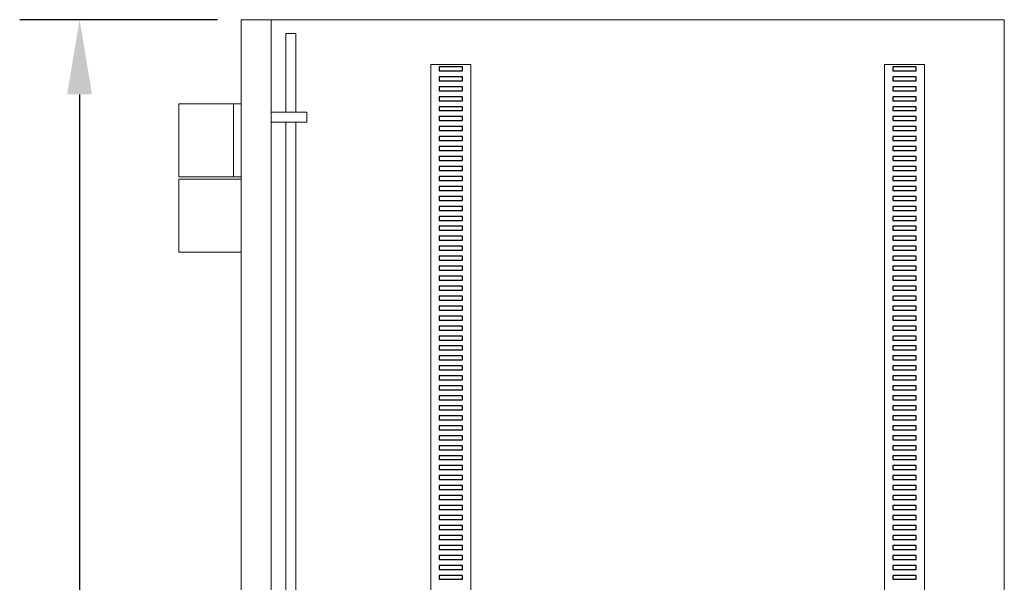
# Model space of a CAD drawing. Units: inches. Extents: x -133 to 31, y -33 to 92.
# Drawn here: x -74 to -50, y 24 to 38 of the extents above; entities that cross this region are included whole.
import ezdxf
from ezdxf.lldxf.tags import DXFTag

# ---------------------------------------------------------------- set-up
doc = ezdxf.new("R2010")
doc.units = ezdxf.units.IN
doc.header["$MEASUREMENT"] = 0
doc.layers.get('0').update_dxf_attribs({"lineweight": 25})
doc.styles.get("Standard").update_dxf_attribs({"font": 'SIMPLEX'})
tags = doc.linetypes.add('HIDDEN', pattern=[0.375, 0.25, -0.125]).pattern_tags.tags
tags[6:7] = [DXFTag(74, 4), DXFTag(75, 0), DXFTag(340, '0'), DXFTag(46, 1.0), DXFTag(50, 0.0), DXFTag(44, 0.0), DXFTag(45, 0.0)]
tags[4:5] = [DXFTag(74, 4), DXFTag(75, 0), DXFTag(340, '0'), DXFTag(46, 1.0), DXFTag(50, 0.0), DXFTag(44, 0.0), DXFTag(45, 0.0)]
doc.dimstyles.get("Standard").update_dxf_attribs({"dimscale": 12, "dimtxt": 0.1, "dimasz": 0.156, "dimexe": 0.125, "dimexo": 0.06, "dimgap": 0.03, "dimtad": 0, "dimtih": 1, "dimtoh": 1, "dimdec": 3, "dimzin": 0, "dimdsep": 46, "dimlunit": 5, "dimtxsty": 'Standard', "dimcen": -0.09, "dimclrd": 1, "dimclre": 5, "dimclrt": 5, "dimadec": 3, "dimazin": 0, "dimtfac": 1, "dimtdec": 3, "dimtofl": 0, "dimtmove": 0, "dimatfit": 3, "dimfxl": 0, "dimfrac": 2, "dimtolj": 1, "dimtzin": 0, "dimarcsym": 0})

# ---------------------------------------------------------------- blocks, each defined once
blk = doc.blocks.new('*D13')
at = {"color": 5, "linetype": 'Continuous', "lineweight": -2}
for p, q in [((-69.221, 38.355), (-74.178, 38.355)), ((-69.221, -21.645), (-74.178, -21.645))]:
    blk.add_line(p, q, dxfattribs=at)
at = {"color": 1, "linetype": 'Continuous', "lineweight": -2}
for p, q in [((-72.678, 36.483), (-72.678, 8.028)), ((-72.678, -19.773), (-72.678, 6.067))]:
    blk.add_line(p, q, dxfattribs=at)
at = {"color": 1, "linetype": 'Continuous'}
for points in [[(-72.99, 36.483), (-72.366, 36.483), (-72.678, 38.355)], [(-72.99, -19.773), (-72.366, -19.773), (-72.678, -21.645)]]:
    blk.add_solid(points, dxfattribs=at)
at = {"layer": 'DEFPOINTS', "color": 0, "linetype": 'Continuous'}
for p in [(-68.501, 38.355), (-72.678, -21.645), (-68.501, -21.645)]:
    blk.add_point(p, dxfattribs=at)
at = {"color": 5, "linetype": 'Continuous', "insert": (-72.678, 7.048), "char_height": 1.2, "attachment_point": 5}
blk.add_mtext('\\A1;60"', dxfattribs=at)

msp = doc.modelspace()

# ---------------------------------------------------------------- linework, layer by layer
at = {"color": 7, "linetype": 'Continuous', "lineweight": 15}
for p, q in [((-49.5042, 38.3547), (-68.6242, 38.3547)), ((-68.6242, 38.3547), (-68.6242, -21.6453)), ((-67.8742, 38.3547), (-67.8742, -21.6453)), ((-49.5042, 38.3547), (-49.5042, -21.6453)), ((-69.6632, 36.2477), (-70.1862, 36.2477)), ((-68.8232, 36.2477), (-69.6632, 36.2477)), ((-68.8232, 34.4167), (-68.8232, 36.2477)), ((-68.6242, 36.2477), (-68.8232, 36.2477)), ((-69.6632, 34.4167), (-70.1862, 34.4167)), ((-70.1862, 34.3547), (-69.6632, 34.3547)), ((-68.8232, 34.4167), (-69.6632, 34.4167)), ((-68.6242, 34.3547), (-69.6632, 34.3547)), ((-68.6242, 34.4167), (-68.8232, 34.4167)), ((-70.1862, 32.5237), (-69.6632, 32.5237)), ((-68.6242, 32.5237), (-69.6632, 32.5237))]:
    msp.add_line(p, q, dxfattribs=at)
at = {"color": 7, "linetype": 'HIDDEN', "lineweight": 15}
for p, q in [((-67.5067, 37.9909), (-67.5067, 38.0104)), ((-67.5067, 38.0104), (-67.5067, 38.0104)), ((-67.2567, 37.9909), (-67.2567, 38.0104)), ((-67.2567, 38.0104), (-67.2567, 38.0104)), ((-67.5067, 37.8884), (-67.5067, 37.9909)), ((-67.5067, 37.8884), (-67.5067, 36.0391)), ((-67.2567, 37.8884), (-67.2567, 37.9909)), ((-67.2567, 37.8884), (-67.2567, 36.0391)), ((-67.0842, 36.0391), (-67.8742, 36.0391)), ((-66.9842, 36.0391), (-67.0842, 36.0391)), ((-66.9842, 35.7891), (-66.9842, 36.0391)), ((-67.0842, 35.7891), (-67.8742, 35.7891)), ((-67.5067, 35.7891), (-67.5067, 11.4978)), ((-67.2567, 35.7891), (-67.2567, 11.4978)), ((-66.9842, 35.7891), (-67.0842, 35.7891))]:
    msp.add_line(p, q, dxfattribs=at)
at = {"linetype": 'HIDDEN', "lineweight": 15}
for p, q in [((-63.8742, 37.2347), (-62.8742, 37.2347)), ((-63.8742, 37.2347), (-63.8742, -20.5153)), ((-62.8742, 37.2347), (-62.8742, -20.5153)), ((-52.5042, 37.2347), (-52.5042, -20.5153)), ((-52.5042, 37.2347), (-51.5042, 37.2347)), ((-51.5042, 37.2347), (-51.5042, -20.5153))]:
    msp.add_line(p, q, dxfattribs=at)
at = {"linetype": 'HIDDEN'}
for p, q in [((-63.0843, 37.1739), (-63.6641, 37.1739)), ((-63.6641, 37.1739), (-63.6641, 37.0739)), ((-63.6641, 37.0739), (-63.0843, 37.0739)), ((-63.0843, 37.0739), (-63.0843, 37.1739)), ((-51.7143, 37.1739), (-52.2941, 37.1739)), ((-52.2941, 37.1739), (-52.2941, 37.0739)), ((-52.2941, 37.0739), (-51.7143, 37.0739)), ((-51.7143, 37.0739), (-51.7143, 37.1739)), ((-63.0843, 36.9239), (-63.6641, 36.9239)), ((-63.6641, 36.9239), (-63.6641, 36.8239)), ((-63.6641, 36.8239), (-63.0843, 36.8239)), ((-63.0843, 36.8239), (-63.0843, 36.9239)), ((-51.7143, 36.9239), (-52.2941, 36.9239)), ((-52.2941, 36.9239), (-52.2941, 36.8239)), ((-52.2941, 36.8239), (-51.7143, 36.8239)), ((-51.7143, 36.8239), (-51.7143, 36.9239)), ((-63.0843, 36.6739), (-63.6641, 36.6739)), ((-63.6641, 36.6739), (-63.6641, 36.5739)), ((-63.6641, 36.5739), (-63.0843, 36.5739)), ((-63.0843, 36.5739), (-63.0843, 36.6739)), ((-51.7143, 36.6739), (-52.2941, 36.6739)), ((-52.2941, 36.6739), (-52.2941, 36.5739)), ((-52.2941, 36.5739), (-51.7143, 36.5739)), ((-51.7143, 36.5739), (-51.7143, 36.6739)), ((-63.0843, 36.4239), (-63.6641, 36.4239)), ((-63.6641, 36.4239), (-63.6641, 36.3239)), ((-63.6641, 36.3239), (-63.0843, 36.3239)), ((-63.0843, 36.3239), (-63.0843, 36.4239)), ((-51.7143, 36.4239), (-52.2941, 36.4239)), ((-52.2941, 36.4239), (-52.2941, 36.3239)), ((-52.2941, 36.3239), (-51.7143, 36.3239)), ((-51.7143, 36.3239), (-51.7143, 36.4239)), ((-63.0843, 36.1739), (-63.6641, 36.1739)), ((-63.6641, 36.1739), (-63.6641, 36.0739)), ((-63.6641, 36.0739), (-63.0843, 36.0739)), ((-63.0843, 36.0739), (-63.0843, 36.1739)), ((-51.7143, 36.1739), (-52.2941, 36.1739)), ((-52.2941, 36.1739), (-52.2941, 36.0739)), ((-52.2941, 36.0739), (-51.7143, 36.0739)), ((-51.7143, 36.0739), (-51.7143, 36.1739)), ((-63.0843, 35.9239), (-63.6641, 35.9239)), ((-63.6641, 35.9239), (-63.6641, 35.8239)), ((-63.6641, 35.8239), (-63.0843, 35.8239)), ((-63.0843, 35.8239), (-63.0843, 35.9239)), ((-51.7143, 35.9239), (-52.2941, 35.9239)), ((-52.2941, 35.9239), (-52.2941, 35.8239)), ((-52.2941, 35.8239), (-51.7143, 35.8239)), ((-51.7143, 35.8239), (-51.7143, 35.9239)), ((-63.0843, 35.6739), (-63.6641, 35.6739)), ((-63.6641, 35.6739), (-63.6641, 35.5739)), ((-63.6641, 35.5739), (-63.0843, 35.5739)), ((-63.0843, 35.5739), (-63.0843, 35.6739)), ((-51.7143, 35.6739), (-52.2941, 35.6739)), ((-52.2941, 35.6739), (-52.2941, 35.5739)), ((-52.2941, 35.5739), (-51.7143, 35.5739)), ((-51.7143, 35.5739), (-51.7143, 35.6739)), ((-63.0843, 35.4239), (-63.6641, 35.4239)), ((-63.6641, 35.4239), (-63.6641, 35.3239)), ((-63.6641, 35.3239), (-63.0843, 35.3239)), ((-63.0843, 35.3239), (-63.0843, 35.4239)), ((-51.7143, 35.4239), (-52.2941, 35.4239)), ((-52.2941, 35.4239), (-52.2941, 35.3239)), ((-52.2941, 35.3239), (-51.7143, 35.3239)), ((-51.7143, 35.3239), (-51.7143, 35.4239)), ((-63.0843, 35.1739), (-63.6641, 35.1739)), ((-63.6641, 35.1739), (-63.6641, 35.0739)), ((-63.6641, 35.0739), (-63.0843, 35.0739)), ((-63.0843, 35.0739), (-63.0843, 35.1739)), ((-51.7143, 35.1739), (-52.2941, 35.1739)), ((-52.2941, 35.1739), (-52.2941, 35.0739)), ((-52.2941, 35.0739), (-51.7143, 35.0739)), ((-51.7143, 35.0739), (-51.7143, 35.1739)), ((-63.0843, 34.9239), (-63.6641, 34.9239)), ((-63.6641, 34.9239), (-63.6641, 34.8239)), ((-63.6641, 34.8239), (-63.0843, 34.8239)), ((-63.0843, 34.8239), (-63.0843, 34.9239)), ((-51.7143, 34.9239), (-52.2941, 34.9239)), ((-52.2941, 34.9239), (-52.2941, 34.8239)), ((-52.2941, 34.8239), (-51.7143, 34.8239)), ((-51.7143, 34.8239), (-51.7143, 34.9239)), ((-63.0843, 34.6739), (-63.6641, 34.6739)), ((-63.6641, 34.6739), (-63.6641, 34.5739)), ((-63.6641, 34.5739), (-63.0843, 34.5739)), ((-63.0843, 34.5739), (-63.0843, 34.6739)), ((-51.7143, 34.6739), (-52.2941, 34.6739)), ((-52.2941, 34.6739), (-52.2941, 34.5739)), ((-52.2941, 34.5739), (-51.7143, 34.5739)), ((-51.7143, 34.5739), (-51.7143, 34.6739)), ((-63.0843, 34.4239), (-63.6641, 34.4239)), ((-63.6641, 34.4239), (-63.6641, 34.3239)), ((-63.6641, 34.3239), (-63.0843, 34.3239)), ((-63.0843, 34.3239), (-63.0843, 34.4239)), ((-51.7143, 34.4239), (-52.2941, 34.4239)), ((-52.2941, 34.4239), (-52.2941, 34.3239)), ((-52.2941, 34.3239), (-51.7143, 34.3239)), ((-51.7143, 34.3239), (-51.7143, 34.4239)), ((-63.0843, 34.1739), (-63.6641, 34.1739)), ((-63.6641, 34.1739), (-63.6641, 34.0739)), ((-63.6641, 34.0739), (-63.0843, 34.0739)), ((-63.0843, 34.0739), (-63.0843, 34.1739)), ((-51.7143, 34.1739), (-52.2941, 34.1739)), ((-52.2941, 34.1739), (-52.2941, 34.0739)), ((-52.2941, 34.0739), (-51.7143, 34.0739)), ((-51.7143, 34.0739), (-51.7143, 34.1739)), ((-63.0843, 33.9239), (-63.6641, 33.9239)), ((-63.6641, 33.9239), (-63.6641, 33.8239)), ((-63.6641, 33.8239), (-63.0843, 33.8239)), ((-63.0843, 33.8239), (-63.0843, 33.9239)), ((-51.7143, 33.9239), (-52.2941, 33.9239)), ((-52.2941, 33.9239), (-52.2941, 33.8239)), ((-52.2941, 33.8239), (-51.7143, 33.8239)), ((-51.7143, 33.8239), (-51.7143, 33.9239)), ((-63.0843, 33.6739), (-63.6641, 33.6739)), ((-63.6641, 33.6739), (-63.6641, 33.5739)), ((-63.6641, 33.5739), (-63.0843, 33.5739)), ((-63.0843, 33.5739), (-63.0843, 33.6739)), ((-51.7143, 33.6739), (-52.2941, 33.6739)), ((-52.2941, 33.6739), (-52.2941, 33.5739)), ((-52.2941, 33.5739), (-51.7143, 33.5739)), ((-51.7143, 33.5739), (-51.7143, 33.6739)), ((-63.0843, 33.4239), (-63.6641, 33.4239)), ((-63.6641, 33.4239), (-63.6641, 33.3239)), ((-63.6641, 33.3239), (-63.0843, 33.3239)), ((-63.0843, 33.3239), (-63.0843, 33.4239)), ((-51.7143, 33.4239), (-52.2941, 33.4239)), ((-52.2941, 33.4239), (-52.2941, 33.3239)), ((-52.2941, 33.3239), (-51.7143, 33.3239)), ((-51.7143, 33.3239), (-51.7143, 33.4239)), ((-63.0843, 33.1739), (-63.6641, 33.1739)), ((-63.6641, 33.1739), (-63.6641, 33.0739)), ((-63.6641, 33.0739), (-63.0843, 33.0739)), ((-63.0843, 33.0739), (-63.0843, 33.1739)), ((-51.7143, 33.1739), (-52.2941, 33.1739)), ((-52.2941, 33.1739), (-52.2941, 33.0739)), ((-52.2941, 33.0739), (-51.7143, 33.0739)), ((-51.7143, 33.0739), (-51.7143, 33.1739)), ((-63.0843, 32.9239), (-63.6641, 32.9239)), ((-63.6641, 32.9239), (-63.6641, 32.8239)), ((-63.6641, 32.8239), (-63.0843, 32.8239)), ((-63.0843, 32.8239), (-63.0843, 32.9239)), ((-51.7143, 32.9239), (-52.2941, 32.9239)), ((-52.2941, 32.9239), (-52.2941, 32.8239)), ((-52.2941, 32.8239), (-51.7143, 32.8239)), ((-51.7143, 32.8239), (-51.7143, 32.9239)), ((-63.0843, 32.6739), (-63.6641, 32.6739)), ((-63.6641, 32.6739), (-63.6641, 32.5739)), ((-63.0843, 32.6739), (-63.6641, 32.6739)), ((-63.6641, 32.6739), (-63.6641, 32.5739)), ((-63.6641, 32.5739), (-63.0843, 32.5739)), ((-63.6641, 32.5739), (-63.0843, 32.5739)), ((-63.0843, 32.5739), (-63.0843, 32.6739)), ((-63.0843, 32.5739), (-63.0843, 32.6739)), ((-51.7143, 32.6739), (-52.2941, 32.6739)), ((-52.2941, 32.6739), (-52.2941, 32.5739)), ((-51.7143, 32.6739), (-52.2941, 32.6739)), ((-52.2941, 32.6739), (-52.2941, 32.5739)), ((-52.2941, 32.5739), (-51.7143, 32.5739)), ((-52.2941, 32.5739), (-51.7143, 32.5739)), ((-51.7143, 32.5739), (-51.7143, 32.6739)), ((-51.7143, 32.5739), (-51.7143, 32.6739)), ((-63.0843, 32.4239), (-63.6641, 32.4239)), ((-63.6641, 32.4239), (-63.6641, 32.3239)), ((-63.6641, 32.3239), (-63.0843, 32.3239)), ((-63.0843, 32.3239), (-63.0843, 32.4239)), ((-51.7143, 32.4239), (-52.2941, 32.4239)), ((-52.2941, 32.4239), (-52.2941, 32.3239)), ((-52.2941, 32.3239), (-51.7143, 32.3239)), ((-51.7143, 32.3239), (-51.7143, 32.4239)), ((-63.0843, 32.1739), (-63.6641, 32.1739)), ((-63.6641, 32.1739), (-63.6641, 32.0739)), ((-63.0843, 32.0739), (-63.0843, 32.1739)), ((-51.7143, 32.1739), (-52.2941, 32.1739)), ((-52.2941, 32.1739), (-52.2941, 32.0739)), ((-51.7143, 32.0739), (-51.7143, 32.1739)), ((-63.6641, 32.0739), (-63.0843, 32.0739)), ((-63.0843, 31.9239), (-63.6641, 31.9239)), ((-63.6641, 31.9239), (-63.6641, 31.8239)), ((-63.0843, 31.8239), (-63.0843, 31.9239)), ((-52.2941, 32.0739), (-51.7143, 32.0739)), ((-51.7143, 31.9239), (-52.2941, 31.9239)), ((-52.2941, 31.9239), (-52.2941, 31.8239)), ((-51.7143, 31.8239), (-51.7143, 31.9239)), ((-63.6641, 31.8239), (-63.0843, 31.8239)), ((-63.0843, 31.6739), (-63.6641, 31.6739)), ((-63.6641, 31.6739), (-63.6641, 31.5739)), ((-63.0843, 31.5739), (-63.0843, 31.6739)), ((-52.2941, 31.8239), (-51.7143, 31.8239)), ((-51.7143, 31.6739), (-52.2941, 31.6739)), ((-52.2941, 31.6739), (-52.2941, 31.5739)), ((-51.7143, 31.5739), (-51.7143, 31.6739)), ((-63.6641, 31.5739), (-63.0843, 31.5739)), ((-63.0843, 31.4239), (-63.6641, 31.4239)), ((-63.6641, 31.4239), (-63.6641, 31.3239)), ((-63.0843, 31.3239), (-63.0843, 31.4239)), ((-52.2941, 31.5739), (-51.7143, 31.5739)), ((-51.7143, 31.4239), (-52.2941, 31.4239)), ((-52.2941, 31.4239), (-52.2941, 31.3239)), ((-51.7143, 31.3239), (-51.7143, 31.4239)), ((-63.6641, 31.3239), (-63.0843, 31.3239)), ((-63.0843, 31.1739), (-63.6641, 31.1739)), ((-63.6641, 31.1739), (-63.6641, 31.0739)), ((-63.0843, 31.0739), (-63.0843, 31.1739)), ((-52.2941, 31.3239), (-51.7143, 31.3239)), ((-51.7143, 31.1739), (-52.2941, 31.1739)), ((-52.2941, 31.1739), (-52.2941, 31.0739)), ((-51.7143, 31.0739), (-51.7143, 31.1739)), ((-63.6641, 31.0739), (-63.0843, 31.0739)), ((-63.0843, 30.9239), (-63.6641, 30.9239)), ((-63.6641, 30.9239), (-63.6641, 30.8239)), ((-63.0843, 30.8239), (-63.0843, 30.9239)), ((-52.2941, 31.0739), (-51.7143, 31.0739)), ((-51.7143, 30.9239), (-52.2941, 30.9239)), ((-52.2941, 30.9239), (-52.2941, 30.8239)), ((-51.7143, 30.8239), (-51.7143, 30.9239)), ((-63.6641, 30.8239), (-63.0843, 30.8239)), ((-63.0843, 30.6739), (-63.6641, 30.6739)), ((-63.6641, 30.6739), (-63.6641, 30.5739)), ((-63.0843, 30.5739), (-63.0843, 30.6739)), ((-52.2941, 30.8239), (-51.7143, 30.8239)), ((-51.7143, 30.6739), (-52.2941, 30.6739)), ((-52.2941, 30.6739), (-52.2941, 30.5739)), ((-51.7143, 30.5739), (-51.7143, 30.6739)), ((-63.6641, 30.5739), (-63.0843, 30.5739)), ((-63.0843, 30.4239), (-63.6641, 30.4239)), ((-63.6641, 30.4239), (-63.6641, 30.3239)), ((-63.0843, 30.3239), (-63.0843, 30.4239)), ((-52.2941, 30.5739), (-51.7143, 30.5739)), ((-51.7143, 30.4239), (-52.2941, 30.4239)), ((-52.2941, 30.4239), (-52.2941, 30.3239)), ((-51.7143, 30.3239), (-51.7143, 30.4239)), ((-63.6641, 30.3239), (-63.0843, 30.3239)), ((-63.0843, 30.1739), (-63.6641, 30.1739)), ((-63.6641, 30.1739), (-63.6641, 30.0739)), ((-63.0843, 30.0739), (-63.0843, 30.1739)), ((-52.2941, 30.3239), (-51.7143, 30.3239)), ((-51.7143, 30.1739), (-52.2941, 30.1739)), ((-52.2941, 30.1739), (-52.2941, 30.0739)), ((-51.7143, 30.0739), (-51.7143, 30.1739)), ((-63.6641, 30.0739), (-63.0843, 30.0739)), ((-63.0843, 29.9239), (-63.6641, 29.9239)), ((-63.6641, 29.9239), (-63.6641, 29.8239)), ((-63.0843, 29.9239), (-63.6641, 29.9239)), ((-63.0843, 29.8239), (-63.0843, 29.9239)), ((-52.2941, 30.0739), (-51.7143, 30.0739)), ((-51.7143, 29.9239), (-52.2941, 29.9239)), ((-52.2941, 29.9239), (-52.2941, 29.8239)), ((-51.7143, 29.9239), (-52.2941, 29.9239)), ((-51.7143, 29.8239), (-51.7143, 29.9239)), ((-63.6641, 29.8239), (-63.0843, 29.8239)), ((-63.0843, 29.6739), (-63.6641, 29.6739)), ((-63.6641, 29.6739), (-63.6641, 29.5739)), ((-63.0843, 29.5739), (-63.0843, 29.6739)), ((-52.2941, 29.8239), (-51.7143, 29.8239)), ((-51.7143, 29.6739), (-52.2941, 29.6739)), ((-52.2941, 29.6739), (-52.2941, 29.5739)), ((-51.7143, 29.5739), (-51.7143, 29.6739)), ((-63.6641, 29.5739), (-63.0843, 29.5739)), ((-63.0843, 29.4239), (-63.6641, 29.4239)), ((-63.6641, 29.4239), (-63.6641, 29.3239)), ((-63.0843, 29.3239), (-63.0843, 29.4239)), ((-52.2941, 29.5739), (-51.7143, 29.5739)), ((-51.7143, 29.4239), (-52.2941, 29.4239)), ((-52.2941, 29.4239), (-52.2941, 29.3239)), ((-51.7143, 29.3239), (-51.7143, 29.4239)), ((-63.6641, 29.3239), (-63.0843, 29.3239)), ((-63.0843, 29.1739), (-63.6641, 29.1739)), ((-63.6641, 29.1739), (-63.6641, 29.0739)), ((-63.0843, 29.0739), (-63.0843, 29.1739)), ((-52.2941, 29.3239), (-51.7143, 29.3239)), ((-51.7143, 29.1739), (-52.2941, 29.1739)), ((-52.2941, 29.1739), (-52.2941, 29.0739)), ((-51.7143, 29.0739), (-51.7143, 29.1739)), ((-63.6641, 29.0739), (-63.0843, 29.0739)), ((-63.0843, 28.9239), (-63.6641, 28.9239)), ((-63.6641, 28.9239), (-63.6641, 28.8239)), ((-63.0843, 28.8239), (-63.0843, 28.9239)), ((-52.2941, 29.0739), (-51.7143, 29.0739)), ((-51.7143, 28.9239), (-52.2941, 28.9239)), ((-52.2941, 28.9239), (-52.2941, 28.8239)), ((-51.7143, 28.8239), (-51.7143, 28.9239)), ((-63.6641, 28.8239), (-63.0843, 28.8239)), ((-63.0843, 28.6739), (-63.6641, 28.6739)), ((-63.6641, 28.6739), (-63.6641, 28.5739)), ((-63.0843, 28.5739), (-63.0843, 28.6739)), ((-52.2941, 28.8239), (-51.7143, 28.8239)), ((-51.7143, 28.6739), (-52.2941, 28.6739)), ((-52.2941, 28.6739), (-52.2941, 28.5739)), ((-51.7143, 28.5739), (-51.7143, 28.6739)), ((-63.6641, 28.5739), (-63.0843, 28.5739)), ((-63.0843, 28.4239), (-63.6641, 28.4239)), ((-63.6641, 28.4239), (-63.6641, 28.3239)), ((-63.0843, 28.3239), (-63.0843, 28.4239)), ((-52.2941, 28.5739), (-51.7143, 28.5739)), ((-51.7143, 28.4239), (-52.2941, 28.4239)), ((-52.2941, 28.4239), (-52.2941, 28.3239)), ((-51.7143, 28.3239), (-51.7143, 28.4239)), ((-63.6641, 28.3239), (-63.0843, 28.3239)), ((-63.0843, 28.1739), (-63.6641, 28.1739)), ((-63.6641, 28.1739), (-63.6641, 28.0739)), ((-63.0843, 28.0739), (-63.0843, 28.1739)), ((-52.2941, 28.3239), (-51.7143, 28.3239)), ((-51.7143, 28.1739), (-52.2941, 28.1739)), ((-52.2941, 28.1739), (-52.2941, 28.0739)), ((-51.7143, 28.0739), (-51.7143, 28.1739)), ((-63.6641, 28.0739), (-63.0843, 28.0739)), ((-63.0843, 27.9239), (-63.6641, 27.9239)), ((-63.6641, 27.9239), (-63.6641, 27.8239)), ((-63.0843, 27.8239), (-63.0843, 27.9239)), ((-52.2941, 28.0739), (-51.7143, 28.0739)), ((-51.7143, 27.9239), (-52.2941, 27.9239)), ((-52.2941, 27.9239), (-52.2941, 27.8239)), ((-51.7143, 27.8239), (-51.7143, 27.9239)), ((-63.6641, 27.8239), (-63.0843, 27.8239)), ((-63.0843, 27.6739), (-63.6641, 27.6739)), ((-63.6641, 27.6739), (-63.6641, 27.5739)), ((-63.0843, 27.5739), (-63.0843, 27.6739)), ((-52.2941, 27.8239), (-51.7143, 27.8239)), ((-51.7143, 27.6739), (-52.2941, 27.6739)), ((-52.2941, 27.6739), (-52.2941, 27.5739)), ((-51.7143, 27.5739), (-51.7143, 27.6739)), ((-63.6641, 27.5739), (-63.0843, 27.5739)), ((-63.0843, 27.4239), (-63.6641, 27.4239)), ((-63.6641, 27.4239), (-63.6641, 27.3239)), ((-63.0843, 27.3239), (-63.0843, 27.4239)), ((-52.2941, 27.5739), (-51.7143, 27.5739)), ((-51.7143, 27.4239), (-52.2941, 27.4239)), ((-52.2941, 27.4239), (-52.2941, 27.3239)), ((-51.7143, 27.3239), (-51.7143, 27.4239)), ((-63.6641, 27.3239), (-63.0843, 27.3239)), ((-63.0843, 27.1739), (-63.6641, 27.1739)), ((-63.6641, 27.1739), (-63.6641, 27.0739)), ((-63.0843, 27.0739), (-63.0843, 27.1739)), ((-52.2941, 27.3239), (-51.7143, 27.3239)), ((-51.7143, 27.1739), (-52.2941, 27.1739)), ((-52.2941, 27.1739), (-52.2941, 27.0739)), ((-51.7143, 27.0739), (-51.7143, 27.1739)), ((-63.6641, 27.0739), (-63.0843, 27.0739)), ((-63.0843, 26.9239), (-63.6641, 26.9239)), ((-63.6641, 26.9239), (-63.6641, 26.8239)), ((-63.0843, 26.8239), (-63.0843, 26.9239)), ((-52.2941, 27.0739), (-51.7143, 27.0739)), ((-51.7143, 26.9239), (-52.2941, 26.9239)), ((-52.2941, 26.9239), (-52.2941, 26.8239)), ((-51.7143, 26.8239), (-51.7143, 26.9239)), ((-63.6641, 26.8239), (-63.0843, 26.8239)), ((-63.0843, 26.6739), (-63.6641, 26.6739)), ((-63.6641, 26.6739), (-63.6641, 26.5739)), ((-63.0843, 26.5739), (-63.0843, 26.6739)), ((-52.2941, 26.8239), (-51.7143, 26.8239)), ((-51.7143, 26.6739), (-52.2941, 26.6739)), ((-52.2941, 26.6739), (-52.2941, 26.5739)), ((-51.7143, 26.5739), (-51.7143, 26.6739)), ((-63.6641, 26.5739), (-63.0843, 26.5739)), ((-63.0843, 26.4239), (-63.6641, 26.4239)), ((-63.6641, 26.4239), (-63.6641, 26.3239)), ((-63.0843, 26.3239), (-63.0843, 26.4239)), ((-52.2941, 26.5739), (-51.7143, 26.5739)), ((-51.7143, 26.4239), (-52.2941, 26.4239)), ((-52.2941, 26.4239), (-52.2941, 26.3239)), ((-51.7143, 26.3239), (-51.7143, 26.4239)), ((-63.6641, 26.3239), (-63.0843, 26.3239)), ((-63.0843, 26.1739), (-63.6641, 26.1739)), ((-63.6641, 26.1739), (-63.6641, 26.0739)), ((-63.0843, 26.0739), (-63.0843, 26.1739)), ((-52.2941, 26.3239), (-51.7143, 26.3239)), ((-51.7143, 26.1739), (-52.2941, 26.1739)), ((-52.2941, 26.1739), (-52.2941, 26.0739)), ((-51.7143, 26.0739), (-51.7143, 26.1739)), ((-63.6641, 26.0739), (-63.0843, 26.0739)), ((-63.0843, 25.9239), (-63.6641, 25.9239)), ((-63.6641, 25.9239), (-63.6641, 25.8239)), ((-63.0843, 25.8239), (-63.0843, 25.9239)), ((-52.2941, 26.0739), (-51.7143, 26.0739)), ((-51.7143, 25.9239), (-52.2941, 25.9239)), ((-52.2941, 25.9239), (-52.2941, 25.8239)), ((-51.7143, 25.8239), (-51.7143, 25.9239)), ((-63.6641, 25.8239), (-63.0843, 25.8239)), ((-63.0843, 25.6739), (-63.6641, 25.6739)), ((-63.6641, 25.6739), (-63.6641, 25.5739)), ((-63.0843, 25.5739), (-63.0843, 25.6739)), ((-52.2941, 25.8239), (-51.7143, 25.8239)), ((-51.7143, 25.6739), (-52.2941, 25.6739)), ((-52.2941, 25.6739), (-52.2941, 25.5739)), ((-51.7143, 25.5739), (-51.7143, 25.6739)), ((-63.6641, 25.5739), (-63.0843, 25.5739)), ((-63.0843, 25.4239), (-63.6641, 25.4239)), ((-63.6641, 25.4239), (-63.6641, 25.3239)), ((-63.0843, 25.3239), (-63.0843, 25.4239)), ((-52.2941, 25.5739), (-51.7143, 25.5739)), ((-51.7143, 25.4239), (-52.2941, 25.4239)), ((-52.2941, 25.4239), (-52.2941, 25.3239)), ((-51.7143, 25.3239), (-51.7143, 25.4239)), ((-63.6641, 25.3239), (-63.0843, 25.3239)), ((-63.0843, 25.1739), (-63.6641, 25.1739)), ((-63.6641, 25.1739), (-63.6641, 25.0739)), ((-63.0843, 25.0739), (-63.0843, 25.1739)), ((-52.2941, 25.3239), (-51.7143, 25.3239)), ((-51.7143, 25.1739), (-52.2941, 25.1739)), ((-52.2941, 25.1739), (-52.2941, 25.0739)), ((-51.7143, 25.0739), (-51.7143, 25.1739)), ((-63.6641, 25.0739), (-63.0843, 25.0739)), ((-63.0843, 24.9239), (-63.6641, 24.9239)), ((-63.6641, 24.9239), (-63.6641, 24.8239)), ((-63.0843, 24.8239), (-63.0843, 24.9239)), ((-52.2941, 25.0739), (-51.7143, 25.0739)), ((-51.7143, 24.9239), (-52.2941, 24.9239)), ((-52.2941, 24.9239), (-52.2941, 24.8239)), ((-51.7143, 24.8239), (-51.7143, 24.9239)), ((-63.6641, 24.8239), (-63.0843, 24.8239)), ((-52.2941, 24.8239), (-51.7143, 24.8239)), ((-63.0843, 24.6739), (-63.6641, 24.6739)), ((-63.6641, 24.6739), (-63.6641, 24.5739)), ((-63.6641, 24.5739), (-63.0843, 24.5739)), ((-63.0843, 24.5739), (-63.0843, 24.6739)), ((-51.7143, 24.6739), (-52.2941, 24.6739)), ((-52.2941, 24.6739), (-52.2941, 24.5739)), ((-52.2941, 24.5739), (-51.7143, 24.5739)), ((-51.7143, 24.5739), (-51.7143, 24.6739)), ((-63.0843, 24.4239), (-63.6641, 24.4239)), ((-63.6641, 24.4239), (-63.6641, 24.3239)), ((-63.6641, 24.3239), (-63.0843, 24.3239)), ((-63.0843, 24.3239), (-63.0843, 24.4239)), ((-51.7143, 24.4239), (-52.2941, 24.4239)), ((-52.2941, 24.4239), (-52.2941, 24.3239)), ((-52.2941, 24.3239), (-51.7143, 24.3239)), ((-51.7143, 24.3239), (-51.7143, 24.4239))]:
    msp.add_line(p, q, dxfattribs=at)
at = {"color": 7, "linetype": 'HIDDEN', "lineweight": 15}
msp.add_open_spline([(-67.2567, 38.0104), (-67.5067, 38.0104)], degree=1, dxfattribs=at)
at = {"color": 7, "linetype": 'Continuous', "lineweight": 15}
for points in [[(-70.1862, 36.2477), (-70.1862, 34.4167)], [(-70.1862, 34.3547), (-70.1862, 32.5237)]]:
    msp.add_open_spline(points, degree=1, dxfattribs=at)

# ---------------------------------------------------------------- dimensions: what is measured, and where the dimension line sits
at = {"color": 4, "linetype": 'Continuous'}
dim = msp.add_linear_dim(base=(-72.6783, -21.6453), p1=(-68.5012, 38.3547), p2=(-68.5012, -21.6453), angle=90, dimstyle='Standard', override={"dimpost": '"'}, dxfattribs=at)
dim.commit()
dim.dimension.update_dxf_attribs({"geometry": '*D13', "text_midpoint": (-72.6783, 7.0477)})

doc.saveas('drawing.dxf')
